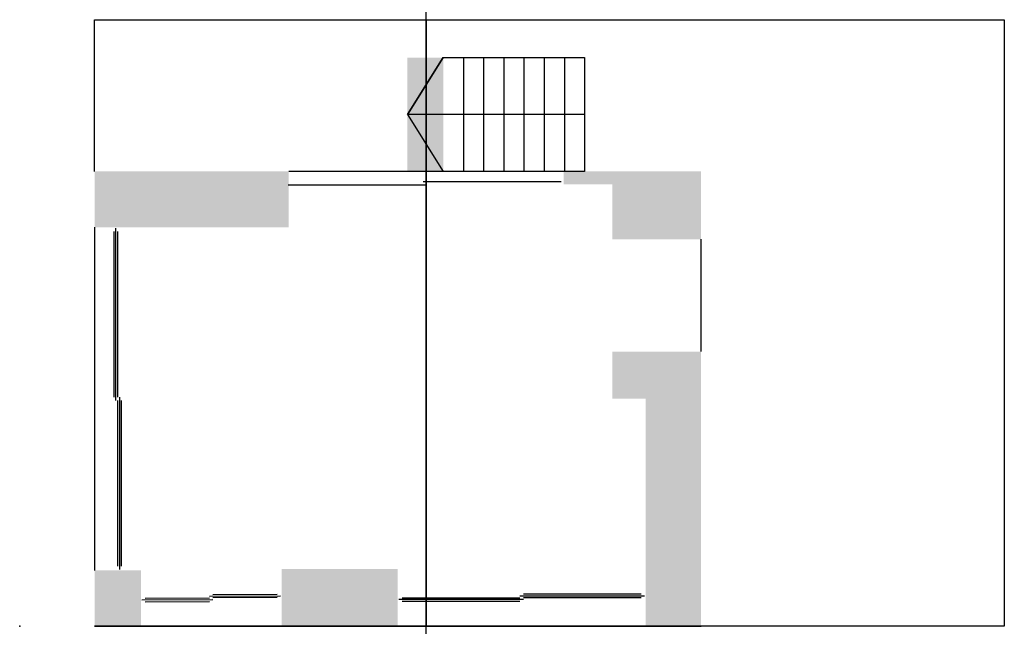
# Model space of a CAD drawing. Units: metres. Extents: x -1 to 12, y 0 to 8.
import ezdxf

# ---------------------------------------------------------------- set-up
doc = ezdxf.new("R2010")
doc.units = ezdxf.units.M
for name, color, linetype in [('alçado', 1, 'Continuous'), ('corte', 1, 'Continuous'), ('corte_vertical', 1, 'Continuous'), ('corte_vista', 2, 'Continuous'), ('preenchimento', 4, 'Continuous'), ('turmaA', 7, 'Continuous')]:
    doc.layers.add(name, color=color, linetype=linetype)

# ---------------------------------------------------------------- blocks, each defined once
blk = doc.blocks.new('*U4')
at = {"layer": 'alçado'}
for p, q in [((8, 0), (0, 0)), ((0, 0, 6.2), (0, 0)), ((0, 0, 6.2), (8, 0, 6.2)), ((0.613, 0, 3.1), (0.613, 0, 0.2)), ((0.613, 0, 3.1), (2.467, 0, 3.1)), ((0.613, 0, 0.2), (2.467, 0, 0.2)), ((0.613, 0, 0.2), (0.613, 0, 3.1)), ((0.643, 0, 0.23), (2.437, 0, 0.23)), ((0.643, 0, 3.07), (0.643, 0, 0.23)), ((2.437, 0, 3.07), (0.643, 0, 3.07)), ((1.518, 0, 0.265), (0.67, 0, 0.265)), ((0.67, 0, 3.035), (1.518, 0, 3.035)), ((0.67, 0, 0.265), (0.67, 0, 3.035)), ((1.517, 0, 3.035), (1.517, 0, 0.265)), ((1.517, 0, 3.035), (1.517, 0, 0.265)), ((1.517, 0, 3.035), (1.517, 0, 0.265)), ((1.518, 0, 3.035), (1.518, 0, 0.265)), ((1.563, 0, 0.265), (2.41, 0, 0.265)), ((2.41, 0, 3.035), (1.563, 0, 3.035)), ((1.563, 0, 3.07), (1.563, 0, 0.23)), ((2.41, 0, 0.265), (2.41, 0, 3.035)), ((2.41, 0, 0.265), (2.41, 0, 3.035)), ((2.437, 0, 0.23), (2.437, 0, 3.07)), ((2.437, 0, 0.23), (2.437, 0, 3.07)), ((2.467, 0, 0.2), (2.467, 0, 3.1)), ((4, 0, 0.739), (4, 0, 3.1)), ((4, 0, 3.1), (7.268, 0, 3.1)), ((7.268, 0, 0.739), (4, 0, 0.739)), ((4.03, 0, 0.769), (4.03, 0, 3.07)), ((4.03, 0, 3.07), (7.238, 0, 3.07)), ((7.238, 0, 0.769), (4.03, 0, 0.769)), ((4.057, 0, 1.8), (4.086, 0, 1.8)), ((4.086, 0, 1.62), (4.057, 0, 1.62)), ((4.057, 0, 1.62), (4.334, 0, 1.62)), ((4.068, 0, 1.44), (4.057, 0, 1.447)), ((5.612, 0, 0.804), (4.057, 0, 0.804)), ((4.057, 0, 3.035), (5.612, 0, 3.035)), ((4.057, 0, 0.804), (4.057, 0, 3.035)), ((4.334, 0, 1.44), (4.068, 0, 1.44)), ((4.068, 0, 1.44), (4.6, 0, 1.44)), ((4.334, 0, 1.26), (4.068, 0, 1.44)), ((4.086, 0, 1.8), (4.086, 0, 1.62)), ((4.334, 0, 1.62), (4.334, 0, 1.44)), ((4.6, 0, 1.26), (4.334, 0, 1.26)), ((4.334, 0, 1.26), (4.866, 0, 1.26)), ((4.6, 0, 1.08), (4.334, 0, 1.26)), ((4.6, 0, 1.44), (4.6, 0, 1.26)), ((4.866, 0, 1.08), (4.6, 0, 1.08)), ((4.6, 0, 1.08), (5.132, 0, 1.08)), ((4.866, 0, 0.9), (4.6, 0, 1.08)), ((4.866, 0, 1.26), (4.866, 0, 1.08)), ((5.132, 0, 0.9), (4.866, 0, 0.9)), ((4.866, 0, 0.9), (5.398, 0, 0.9)), ((5.009, 0, 0.804), (4.866, 0, 0.9)), ((5.132, 0, 1.08), (5.132, 0, 0.9)), ((5.398, 0, 0.9), (5.398, 0, 0.804)), ((5.612, 0, 3.035), (5.612, 0, 0.804)), ((5.657, 0, 3.07), (5.657, 0, 0.769)), ((5.657, 0, 0.804), (7.211, 0, 0.804)), ((7.211, 0, 3.035), (5.657, 0, 3.035)), ((6.156, 0, 0.804), (6.156, 0, 3.035)), ((6.186, 0, 3.035), (6.186, 0, 0.804)), ((6.832, 0, 0.804), (6.832, 0, 3.035)), ((7.211, 0, 0.804), (7.211, 0, 3.035)), ((7.238, 0, 3.07), (7.238, 0, 0.769)), ((7.268, 0, 3.1), (7.268, 0, 0.739)), ((8, 0, 6.2), (8, 0))]:
    blk.add_line(p, q, dxfattribs=at)

msp = doc.modelspace()

# ---------------------------------------------------------------- hatches: boundary and pattern name
at = {"layer": 'preenchimento'}
h = msp.add_hatch(dxfattribs=at)
h.set_pattern_fill('AR-CONC', color=256, scale=0.0005)
h.paths.add_polyline_path([(8, 3.623), (6.832, 3.623), (6.832, 3), (7.268, 3), (7.268, 0), (8, 0)])
h.paths.add_polyline_path([(4, 0.755), (2.467, 0.755), (2.467, 0.378), (2.467, 0.328), (2.467, 0.328), (2.467, 0), (4, 0)])
h.paths.add_polyline_path([(0.613, 0.418), (0.613, 0.418), (0.613, 0.737), (0, 0.737), (0, 0), (0.613, 0), (0.613, 0.368)])
h.paths.add_polyline_path([(2.562, 6), (0, 6), (0, 5.263), (2.562, 5.263)])
h.paths.add_polyline_path([(8, 6), (6.186, 6), (6.186, 5.829), (6.832, 5.829), (6.832, 5.104), (8, 5.104)])
h.paths.add_polyline_path([(4.374, 6.358), (4.127, 6.75), (4.127, 6), (4.374, 6)])
h.paths.add_polyline_path([(4.374, 6.358), (4.374, 6), (4.6, 6)], flags=17)
h.paths.add_polyline_path([(4.6, 6.75), (4.374, 6.75), (4.374, 6.358), (4.6, 6)])
h.paths.add_polyline_path([(4.374, 6.75), (4.127, 6.75), (4.374, 6.358)], flags=17)
h.paths.add_polyline_path([(4.374, 7.5), (4.127, 7.5), (4.127, 6.75), (4.374, 6.75)])
h.paths.add_polyline_path([(4.6, 7.5), (4.374, 7.5), (4.374, 6.75), (4.6, 6.75)])

# ---------------------------------------------------------------- linework, layer by layer
at = {"layer": 'corte'}
for p, q in [((4.127, 6.75, 1.4), (4.6, 7.5, 1.44)), ((4.334, 5.864, 1.4), (6.156, 5.864, 1.4)), ((4.379, 5.817, 1.4), (2.556, 5.817, 1.4)), ((0.283, 2.977, 1.4), (0.283, 5.251, 1.4)), ((0.33, 3.022, 1.4), (0.33, 0.749, 1.4)), ((1.517, 0.396, 1.4), (2.455, 0.401, 1.4)), ((5.612, 0.401, 1.4), (7.256, 0.401, 1.4)), ((1.562, 0.35, 1.4), (0.625, 0.345, 1.4)), ((5.657, 0.354, 1.4), (4.012, 0.354, 1.4))]:
    msp.add_line(p, q, dxfattribs=at)
at = {"layer": 'corte_vertical'}
for p, q in [((4.374, 8), (4.374, 0)), ((4.374, 5.864, 5.946), (4.374, 5.864, 0.23)), ((4.374, 5.817, 0.23), (4.374, 5.817, 5.946)), ((4.374, 0.354, 0.759), (4.374, 0.354, 3.08))]:
    msp.add_line(p, q, dxfattribs=at)
msp.add_xline((4.374, 8), (0, 1), dxfattribs=at)
at = {"layer": 'corte_vista'}
for p, q in [((4.6, 7.5, 1.44), (4.127, 6.75, 1.4)), ((6.463, 6.75, 1.4), (4.127, 6.75, 1.4)), ((4.127, 6.75, 1.4), (4.6, 6, 1.4)), ((6.186, 6, 1.4), (2.562, 6, 1.4)), ((0, 5.263, 1.4), (0, 0.737, 1.4)), ((0.26, 3.022, 1.4), (0.26, 5.206, 1.4)), ((0.305, 5.206, 1.4), (0.305, 3.022, 1.4)), ((8, 3.623, 1.4), (8, 5.104, 1.4)), ((0.307, 0.794, 1.4), (0.307, 2.977, 1.4)), ((0.352, 2.977, 1.4), (0.352, 0.794, 1.4)), ((1.562, 0.419, 1.4), (2.41, 0.423, 1.4)), ((7.211, 0.424, 1.4), (5.657, 0.424, 1.4)), ((1.517, 0.372, 1.4), (0.67, 0.368, 1.4)), ((0.67, 0.323, 1.4), (1.518, 0.327, 1.4)), ((2.41, 0.378, 1.4), (1.562, 0.374, 1.4)), ((4.057, 0.377, 1.4), (5.612, 0.377, 1.4)), ((4.057, 0.332, 1.4), (5.612, 0.332, 1.4)), ((5.657, 0.379, 1.4), (7.211, 0.379, 1.4)), ((2.467, 0, 1.4), (0.613, 0, 1.4)), ((4, 0, 1.4), (7.268, 0, 1.4))]:
    msp.add_line(p, q, dxfattribs=at)
at = {"layer": 'corte_vista', "elevation": 1.4}
for points in [[(0, 6), (0, 8), (12, 8), (12, 0), (8, 0)], [(4.6, 7.5), (4.866, 7.5), (4.866, 6), (4.6, 6)], [(4.866, 7.5), (5.132, 7.5), (5.132, 6), (4.866, 6)], [(5.132, 7.5), (5.398, 7.5), (5.398, 6), (5.132, 6)], [(5.398, 7.5), (5.664, 7.5), (5.664, 6), (5.398, 6)], [(5.664, 7.5), (5.93, 7.5), (5.93, 6), (5.664, 6)], [(5.93, 7.5), (6.197, 7.5), (6.197, 6), (5.93, 6)], [(6.197, 7.5), (6.463, 7.5), (6.463, 6), (6.197, 6)]]:
    msp.add_lwpolyline(points, dxfattribs=at)
at = {"layer": 'turmaA'}
msp.add_point((-0.987, 0, 0.2), dxfattribs=at)

# ---------------------------------------------------------------- block references
at = {"layer": 'alçado'}
msp.add_blockref('*U4', (0, 0), dxfattribs=at)

doc.saveas('drawing.dxf')
